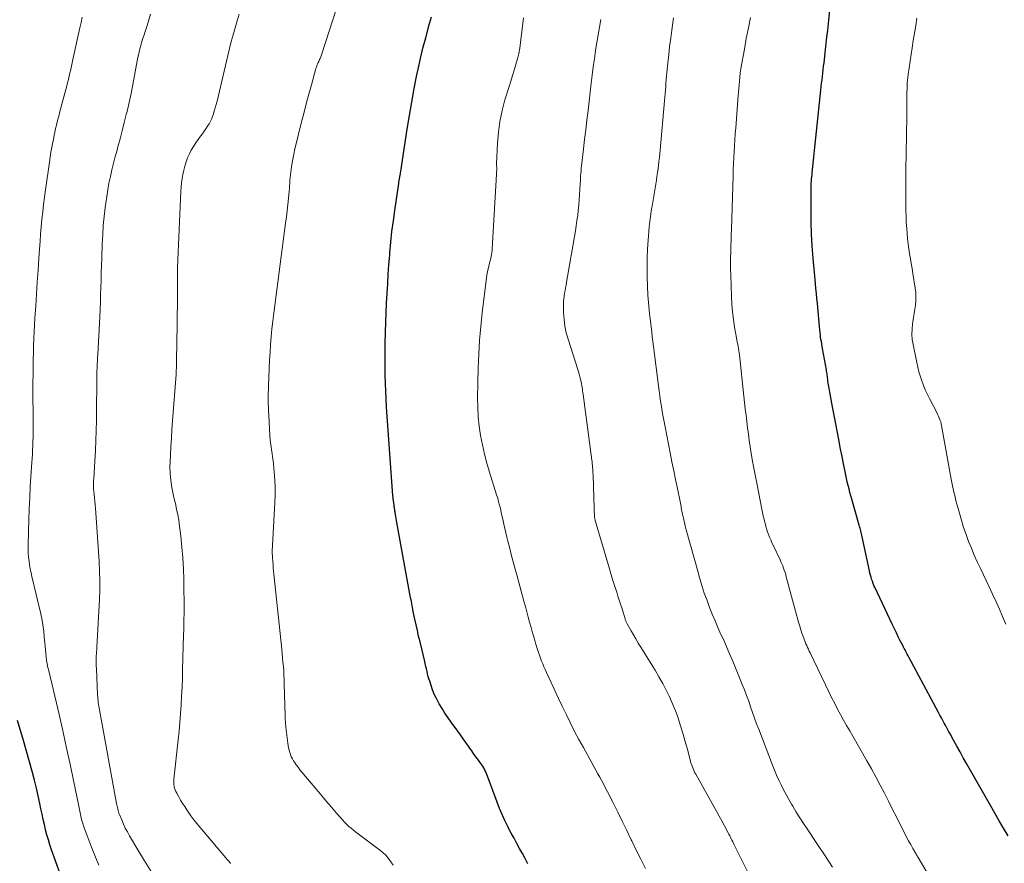
# Model space of a CAD drawing. Units: feet. Extents: x 1939991 to 1945039, y 525000 to 530000.
# Drawn here: x 1941270 to 1941416, y 525576 to 525701 of the extents above; entities that cross this region are included whole.
import ezdxf

# ---------------------------------------------------------------- set-up
doc = ezdxf.new("R2010")
doc.units = ezdxf.units.FT
doc.header["$LTSCALE"] = 100
doc.header["$MEASUREMENT"] = 0
doc.layers.add('CONTOUR INDEX', color=32, linetype='Continuous', lineweight=25)
doc.layers.add('CONTOUR INTERMEDIATE', color=40, linetype='Continuous', lineweight=15)

msp = doc.modelspace()

# ---------------------------------------------------------------- linework, layer by layer
at = {"layer": 'CONTOUR INDEX', "flags": 128}
for points, elevation in [([(1941416.59, 525579.65), (1941415.93, 525580.78), (1941415.27, 525581.9), (1941414.62, 525583.03), (1941413.97, 525584.17), (1941410.44, 525590.38), (1941409.96, 525591.24), (1941409.48, 525592.1), (1941409, 525592.96), (1941408.52, 525593.83), (1941408, 525594.77), (1941407.79, 525595.16), (1941407.57, 525595.56), (1941407.36, 525595.95), (1941407.14, 525596.35), (1941406.93, 525596.75), (1941406.72, 525597.14), (1941406.5, 525597.54), (1941406.29, 525597.93), (1941401.9, 525606.11), (1941401.78, 525606.32), (1941401.67, 525606.54), (1941401.55, 525606.75), (1941401.44, 525606.97), (1941401.33, 525607.19), (1941401.21, 525607.41), (1941401.1, 525607.62), (1941400.99, 525607.84), (1941400.63, 525608.56), (1941400.34, 525609.14), (1941400.05, 525609.72), (1941399.77, 525610.31), (1941399.49, 525610.89), (1941396.86, 525616.46), (1941396.73, 525616.75), (1941396.61, 525617.05), (1941396.5, 525617.35), (1941396.39, 525617.65), (1941396.3, 525617.96), (1941396.22, 525618.26), (1941396.14, 525618.57), (1941396.07, 525618.89), (1941394.98, 525623.95), (1941394.94, 525624.16), (1941394.89, 525624.38), (1941394.84, 525624.6), (1941394.78, 525624.81), (1941394.73, 525625.03), (1941394.67, 525625.24), (1941394.61, 525625.45), (1941394.56, 525625.67), (1941393.46, 525629.51), (1941393.32, 525630.02), (1941393.18, 525630.52), (1941393.05, 525631.03), (1941392.92, 525631.54), (1941392.79, 525632.06), (1941392.67, 525632.57), (1941392.56, 525633.08), (1941392.45, 525633.6), (1941392.22, 525634.75), (1941392.01, 525635.84), (1941391.8, 525636.94), (1941391.59, 525638.03), (1941391.38, 525639.12), (1941390.61, 525643.17), (1941390.51, 525643.72), (1941390.4, 525644.26), (1941390.3, 525644.81), (1941390.19, 525645.35), (1941390.08, 525645.94), (1941390.03, 525646.19), (1941389.99, 525646.44), (1941389.95, 525646.7), (1941389.92, 525646.96), (1941389.9, 525647.07), (1941389.88, 525647.27), (1941389.85, 525647.47), (1941389.83, 525647.67), (1941389.81, 525647.86), (1941389.78, 525648.06), (1941389.75, 525648.26), (1941389.72, 525648.45), (1941389.69, 525648.65), (1941389.11, 525651.84), (1941389.05, 525652.17), (1941388.99, 525652.5), (1941388.94, 525652.84), (1941388.89, 525653.17), (1941388.84, 525653.51), (1941388.8, 525653.85), (1941388.76, 525654.18), (1941388.73, 525654.52), (1941388.36, 525658.48), (1941388.29, 525659.22), (1941388.22, 525659.97), (1941388.15, 525660.71), (1941388.08, 525661.45), (1941387.73, 525665.2), (1941387.59, 525666.99), (1941387.49, 525668.79), (1941387.43, 525670.58), (1941387.41, 525672.38), (1941387.42, 525675.36), (1941387.42, 525675.67), (1941387.43, 525675.98), (1941387.45, 525676.29), (1941387.47, 525676.6), (1941387.5, 525676.91), (1941387.53, 525677.22), (1941387.56, 525677.53), (1941387.59, 525677.83), (1941388.87, 525690.07), (1941388.93, 525690.58), (1941388.98, 525691.09), (1941389.04, 525691.6), (1941389.1, 525692.1), (1941389.16, 525692.61), (1941389.22, 525693.12), (1941389.28, 525693.63), (1941389.34, 525694.14), (1941389.56, 525696.04), (1941389.72, 525697.5), (1941389.88, 525698.96), (1941390.04, 525700.42), (1941390.19, 525701.88)], 940), ([(1941345.49, 525575.54), (1941345.09, 525576.3), (1941344.68, 525577.05), (1941344.26, 525577.8), (1941343.85, 525578.55), (1941343.43, 525579.3), (1941343.03, 525580.05), (1941342.63, 525580.81), (1941342.52, 525581.05), (1941342.08, 525581.93), (1941341.67, 525582.83), (1941341.29, 525583.73), (1941340.93, 525584.65), (1941339.52, 525588.49), (1941339.42, 525588.75), (1941339.31, 525589), (1941339.2, 525589.24), (1941339.08, 525589.49), (1941338.94, 525589.72), (1941338.8, 525589.96), (1941338.65, 525590.18), (1941338.5, 525590.4), (1941338.15, 525590.87), (1941337.82, 525591.32), (1941337.49, 525591.78), (1941337.16, 525592.24), (1941336.84, 525592.7), (1941336.7, 525592.92), (1941336.3, 525593.49), (1941335.9, 525594.05), (1941335.5, 525594.61), (1941335.09, 525595.17), (1941334.13, 525596.48), (1941333.66, 525597.14), (1941333.21, 525597.81), (1941332.78, 525598.5), (1941332.36, 525599.19), (1941332.25, 525599.39), (1941331.93, 525600), (1941331.63, 525600.63), (1941331.37, 525601.28), (1941331.14, 525601.94), (1941330.95, 525602.55), (1941330.84, 525602.91), (1941330.74, 525603.27), (1941330.64, 525603.64), (1941330.55, 525604.01), (1941330.46, 525604.38), (1941330.37, 525604.75), (1941330.28, 525605.12), (1941330.2, 525605.49), (1941329.51, 525608.37), (1941329.31, 525609.22), (1941329.12, 525610.07), (1941328.93, 525610.92), (1941328.75, 525611.77), (1941328.57, 525612.63), (1941328.39, 525613.48), (1941328.23, 525614.34), (1941328.07, 525615.19), (1941326.07, 525626.08), (1941326.02, 525626.37), (1941325.97, 525626.67), (1941325.92, 525626.96), (1941325.87, 525627.25), (1941325.82, 525627.59), (1941325.8, 525627.72), (1941325.78, 525627.84), (1941325.76, 525627.96), (1941325.74, 525628.09), (1941325.71, 525628.29), (1941325.71, 525628.31), (1941325.7, 525628.33), (1941325.7, 525628.35), (1941325.7, 525628.38), (1941325.68, 525628.47), (1941325.68, 525628.49), (1941325.68, 525628.51), (1941325.67, 525628.53), (1941325.67, 525628.56), (1941325.61, 525629.01), (1941325.57, 525629.26), (1941325.54, 525629.51), (1941325.52, 525629.76), (1941325.5, 525630.02), (1941324.57, 525643.16), (1941324.44, 525645.49), (1941324.36, 525647.81), (1941324.34, 525650.14), (1941324.37, 525652.46), (1941324.42, 525654.27), (1941324.46, 525655.69), (1941324.51, 525657.12), (1941324.57, 525658.54), (1941324.64, 525659.97), (1941324.72, 525661.39), (1941324.81, 525662.81), (1941324.91, 525664.23), (1941325.02, 525665.65), (1941325.05, 525665.97), (1941325.2, 525667.55), (1941325.36, 525669.12), (1941325.56, 525670.7), (1941325.78, 525672.26), (1941326.36, 525676.23), (1941326.39, 525676.47), (1941326.43, 525676.71), (1941326.47, 525676.95), (1941326.51, 525677.19), (1941326.54, 525677.32), (1941326.57, 525677.49), (1941326.6, 525677.66), (1941326.63, 525677.83), (1941326.66, 525678.01), (1941326.69, 525678.18), (1941326.72, 525678.35), (1941326.75, 525678.52), (1941326.78, 525678.7), (1941327.62, 525684.28), (1941327.94, 525686.3), (1941328.28, 525688.31), (1941328.66, 525690.32), (1941329.06, 525692.32), (1941329.25, 525693.2), (1941329.59, 525694.75), (1941329.95, 525696.3), (1941330.35, 525697.84), (1941330.76, 525699.37), (1941330.78, 525699.43), (1941331.2, 525700.93)], 920), ([(1941277.49, 525570.51), (1941274.96, 525577.58), (1941274.71, 525578.32), (1941274.47, 525579.07), (1941274.26, 525579.82), (1941274.06, 525580.58), (1941273.88, 525581.34), (1941273.71, 525582.11), (1941273.54, 525582.88), (1941273.38, 525583.64), (1941273.22, 525584.43), (1941272.97, 525585.59), (1941272.7, 525586.74), (1941272.41, 525587.89), (1941272.11, 525589.04), (1941270.71, 525594.12), (1941270.32, 525595.42), (1941269.91, 525596.72)], 900)]:
    msp.add_lwpolyline(points, dxfattribs=dict(at, elevation=elevation))
at = {"layer": 'CONTOUR INTERMEDIATE', "flags": 128}
for points, elevation in [([(1941325.53, 525575.3), (1941325.21, 525575.82), (1941324.84, 525576.32), (1941324.44, 525576.78), (1941324, 525577.2), (1941323.53, 525577.6), (1941320.73, 525579.69), (1941320.37, 525579.96), (1941320.02, 525580.23), (1941319.67, 525580.5), (1941319.33, 525580.78), (1941318.99, 525581.06), (1941318.66, 525581.36), (1941318.35, 525581.67), (1941318.06, 525582), (1941317.16, 525583.04), (1941316.42, 525583.89), (1941315.68, 525584.75), (1941314.95, 525585.61), (1941314.23, 525586.47), (1941312.02, 525589.1), (1941311.73, 525589.46), (1941311.45, 525589.83), (1941311.18, 525590.2), (1941310.91, 525590.59), (1941310.79, 525590.78), (1941310.61, 525591.07), (1941310.45, 525591.38), (1941310.32, 525591.7), (1941310.21, 525592.02), (1941310.13, 525592.36), (1941310.05, 525592.69), (1941309.99, 525593.03), (1941309.94, 525593.38), (1941309.64, 525595.78), (1941309.62, 525595.99), (1941309.6, 525596.2), (1941309.58, 525596.42), (1941309.57, 525596.63), (1941309.56, 525596.84), (1941309.55, 525597.06), (1941309.54, 525597.27), (1941309.53, 525597.48), (1941309.4, 525602.19), (1941309.38, 525602.83), (1941309.35, 525603.47), (1941309.32, 525604.11), (1941309.27, 525604.74), (1941309.22, 525605.38), (1941309.16, 525606.02), (1941309.1, 525606.65), (1941309.04, 525607.29), (1941307.85, 525618.43), (1941307.81, 525618.88), (1941307.77, 525619.33), (1941307.74, 525619.78), (1941307.71, 525620.23), (1941307.68, 525620.91), (1941307.67, 525621.02), (1941307.66, 525621.13), (1941307.65, 525621.24), (1941307.64, 525621.36), (1941307.62, 525621.54), (1941307.62, 525621.56), (1941307.62, 525621.58), (1941307.62, 525621.6), (1941307.62, 525621.62), (1941307.61, 525621.69), (1941307.61, 525621.71), (1941307.61, 525621.72), (1941307.61, 525621.74), (1941307.61, 525621.76), (1941308.02, 525629), (1941308.06, 525630.13), (1941308.06, 525631.26), (1941308.01, 525632.38), (1941307.93, 525633.51), (1941307.81, 525634.71), (1941307.75, 525635.24), (1941307.68, 525635.76), (1941307.61, 525636.28), (1941307.53, 525636.8), (1941307.45, 525637.32), (1941307.38, 525637.84), (1941307.33, 525638.37), (1941307.29, 525638.89), (1941307.11, 525642.01), (1941307.08, 525642.54), (1941307.06, 525643.07), (1941307.04, 525643.61), (1941307.04, 525644.14), (1941307.04, 525644.68), (1941307.04, 525645.21), (1941307.06, 525645.74), (1941307.08, 525646.28), (1941307.24, 525650.08), (1941307.3, 525651.24), (1941307.38, 525652.41), (1941307.48, 525653.57), (1941307.59, 525654.73), (1941307.72, 525655.89), (1941307.86, 525657.05), (1941308, 525658.21), (1941308.15, 525659.37), (1941309.6, 525670.38), (1941309.72, 525671.3), (1941309.83, 525672.22), (1941309.93, 525673.15), (1941310.02, 525674.07), (1941310.12, 525675.13), (1941310.16, 525675.53), (1941310.19, 525675.93), (1941310.22, 525676.32), (1941310.25, 525676.72), (1941310.28, 525677.12), (1941310.32, 525677.51), (1941310.37, 525677.91), (1941310.43, 525678.3), (1941310.54, 525679.06), (1941310.67, 525679.83), (1941310.82, 525680.59), (1941310.98, 525681.36), (1941311.16, 525682.11), (1941311.93, 525685.17), (1941312.29, 525686.6), (1941312.66, 525688.03), (1941313.05, 525689.46), (1941313.44, 525690.88), (1941314.1, 525693.26), (1941314.17, 525693.49), (1941314.25, 525693.72), (1941314.34, 525693.94), (1941314.43, 525694.17), (1941314.51, 525694.33), (1941314.57, 525694.47), (1941314.64, 525694.61), (1941314.7, 525694.75), (1941314.77, 525694.88), (1941314.83, 525695.02), (1941314.89, 525695.17), (1941314.94, 525695.31), (1941314.99, 525695.45), (1941318.71, 525707.08)], 916), ([(1941301.47, 525575.59), (1941301.24, 525575.85), (1941301.01, 525576.12), (1941296.93, 525580.9), (1941296.46, 525581.47), (1941296.01, 525582.04), (1941295.57, 525582.64), (1941295.16, 525583.24), (1941294.98, 525583.51), (1941294.67, 525583.99), (1941294.36, 525584.47), (1941294.06, 525584.96), (1941293.77, 525585.46), (1941293.48, 525585.98), (1941293.35, 525586.22), (1941293.25, 525586.47), (1941293.17, 525586.73), (1941293.1, 525586.99), (1941293.06, 525587.26), (1941293.04, 525587.53), (1941293.04, 525587.8), (1941293.06, 525588.07), (1941293.69, 525593.87), (1941293.82, 525595.17), (1941293.94, 525596.47), (1941294.04, 525597.77), (1941294.13, 525599.07), (1941294.2, 525600.37), (1941294.27, 525601.68), (1941294.32, 525602.98), (1941294.36, 525604.29), (1941294.5, 525609.41), (1941294.52, 525610.19), (1941294.53, 525610.97), (1941294.55, 525611.76), (1941294.56, 525612.54), (1941294.56, 525613.32), (1941294.56, 525614.1), (1941294.56, 525614.88), (1941294.55, 525615.67), (1941294.52, 525617.6), (1941294.47, 525619.21), (1941294.39, 525620.82), (1941294.25, 525622.42), (1941294.09, 525624.02), (1941293.9, 525625.54), (1941293.79, 525626.38), (1941293.65, 525627.21), (1941293.47, 525628.04), (1941293.28, 525628.86), (1941293.23, 525629.03), (1941293.05, 525629.76), (1941292.89, 525630.5), (1941292.76, 525631.24), (1941292.64, 525631.98), (1941292.55, 525632.73), (1941292.49, 525633.48), (1941292.48, 525634.23), (1941292.49, 525634.98), (1941292.54, 525636.01), (1941292.61, 525637.28), (1941292.69, 525638.55), (1941292.77, 525639.82), (1941292.86, 525641.09), (1941293.38, 525647.96), (1941293.39, 525648.03), (1941293.39, 525648.11), (1941293.4, 525648.18), (1941293.41, 525648.25), (1941293.41, 525648.33), (1941293.41, 525648.4), (1941293.42, 525648.47), (1941293.42, 525648.55), (1941293.42, 525648.6), (1941293.42, 525648.7), (1941293.43, 525648.8), (1941293.43, 525648.89), (1941293.43, 525648.99), (1941293.45, 525649.95), (1941293.46, 525650.53), (1941293.47, 525651.11), (1941293.48, 525651.69), (1941293.49, 525652.27), (1941293.6, 525659.26), (1941293.61, 525659.76), (1941293.61, 525660.25), (1941293.61, 525660.74), (1941293.6, 525661.24), (1941293.59, 525661.7), (1941293.59, 525661.96), (1941293.59, 525662.22), (1941293.58, 525662.48), (1941293.58, 525662.75), (1941293.58, 525663.01), (1941293.58, 525663.27), (1941293.59, 525663.53), (1941293.6, 525663.8), (1941294.11, 525675.07), (1941294.15, 525675.71), (1941294.21, 525676.34), (1941294.3, 525676.97), (1941294.4, 525677.6), (1941294.53, 525678.22), (1941294.68, 525678.84), (1941294.88, 525679.44), (1941295.09, 525680.04), (1941295.35, 525680.63), (1941295.64, 525681.2), (1941295.96, 525681.74), (1941296.31, 525682.27), (1941297.02, 525683.25), (1941297.28, 525683.61), (1941297.54, 525683.98), (1941297.79, 525684.35), (1941298.05, 525684.72), (1941298.28, 525685.09), (1941298.5, 525685.48), (1941298.68, 525685.89), (1941298.84, 525686.31), (1941298.89, 525686.44), (1941299.04, 525686.94), (1941299.19, 525687.43), (1941299.33, 525687.94), (1941299.45, 525688.44), (1941301.03, 525695.19), (1941301.28, 525696.23), (1941301.54, 525697.26), (1941301.83, 525698.28), (1941302.12, 525699.31), (1941302.43, 525700.33), (1941302.75, 525701.34)], 912), ([(1941281.95, 525575.31), (1941281.36, 525576.76), (1941280.78, 525578.22), (1941280, 525580.22), (1941279.83, 525580.68), (1941279.67, 525581.15), (1941279.53, 525581.63), (1941279.4, 525582.11), (1941279.29, 525582.59), (1941279.17, 525583.08), (1941279.07, 525583.56), (1941278.97, 525584.05), (1941278.19, 525587.87), (1941277.7, 525590.26), (1941277.18, 525592.65), (1941276.65, 525595.03), (1941276.1, 525597.41), (1941274.52, 525604.08), (1941274.41, 525604.59), (1941274.31, 525605.11), (1941274.22, 525605.63), (1941274.15, 525606.15), (1941274.09, 525606.68), (1941274.03, 525607.2), (1941273.98, 525607.73), (1941273.94, 525608.25), (1941273.87, 525609.06), (1941273.78, 525609.99), (1941273.66, 525610.91), (1941273.49, 525611.83), (1941273.3, 525612.74), (1941272.04, 525618.05), (1941271.91, 525618.63), (1941271.8, 525619.2), (1941271.7, 525619.78), (1941271.61, 525620.36), (1941271.54, 525620.95), (1941271.5, 525621.53), (1941271.48, 525622.12), (1941271.48, 525622.71), (1941271.52, 525624.8), (1941271.57, 525626.43), (1941271.63, 525628.07), (1941271.71, 525629.7), (1941271.8, 525631.33), (1941271.99, 525634.29), (1941272.03, 525634.92), (1941272.07, 525635.55), (1941272.1, 525636.18), (1941272.14, 525636.81), (1941272.17, 525637.44), (1941272.19, 525638.06), (1941272.2, 525638.69), (1941272.21, 525639.32), (1941272.21, 525640.96), (1941272.21, 525641.67), (1941272.2, 525642.37), (1941272.2, 525643.08), (1941272.19, 525643.79), (1941272.19, 525644.49), (1941272.18, 525645.2), (1941272.19, 525645.91), (1941272.19, 525646.61), (1941272.21, 525648.18), (1941272.22, 525649.2), (1941272.24, 525650.22), (1941272.26, 525651.24), (1941272.29, 525652.26), (1941272.33, 525653.28), (1941272.37, 525654.3), (1941272.42, 525655.32), (1941272.48, 525656.34), (1941272.6, 525658.08), (1941272.71, 525659.86), (1941272.83, 525661.63), (1941272.95, 525663.41), (1941273.07, 525665.19), (1941273.17, 525666.55), (1941273.25, 525667.65), (1941273.33, 525668.75), (1941273.43, 525669.85), (1941273.53, 525670.95), (1941273.64, 525672.04), (1941273.76, 525673.14), (1941273.9, 525674.23), (1941274.05, 525675.33), (1941274.63, 525679.4), (1941274.74, 525680.15), (1941274.86, 525680.89), (1941274.99, 525681.63), (1941275.12, 525682.38), (1941275.21, 525682.83), (1941275.31, 525683.34), (1941275.42, 525683.86), (1941275.53, 525684.37), (1941275.66, 525684.88), (1941275.78, 525685.39), (1941275.91, 525685.9), (1941276.05, 525686.41), (1941276.18, 525686.92), (1941277.19, 525690.69), (1941277.31, 525691.18), (1941277.44, 525691.66), (1941277.56, 525692.15), (1941277.67, 525692.64), (1941277.78, 525693.13), (1941277.89, 525693.62), (1941278, 525694.11), (1941278.11, 525694.6), (1941279.14, 525699.3), (1941279.31, 525700.1), (1941279.46, 525700.9)], 904), ([(1941289.68, 525574.41), (1941288.69, 525575.98), (1941287.73, 525577.57), (1941286.49, 525579.67), (1941286.17, 525580.24), (1941285.87, 525580.82), (1941285.59, 525581.41), (1941285.33, 525582.02), (1941285, 525582.85), (1941284.93, 525583.04), (1941284.86, 525583.24), (1941284.8, 525583.44), (1941284.74, 525583.64), (1941284.7, 525583.84), (1941284.65, 525584.05), (1941284.61, 525584.25), (1941284.57, 525584.46), (1941282.04, 525598.33), (1941282, 525598.61), (1941281.95, 525598.88), (1941281.91, 525599.15), (1941281.87, 525599.43), (1941281.83, 525599.7), (1941281.81, 525599.97), (1941281.78, 525600.25), (1941281.77, 525600.52), (1941281.58, 525604.46), (1941281.57, 525604.78), (1941281.56, 525605.1), (1941281.56, 525605.41), (1941281.56, 525605.73), (1941281.56, 525605.98), (1941281.57, 525606.18), (1941281.57, 525606.37), (1941281.59, 525606.57), (1941281.6, 525606.76), (1941281.62, 525606.95), (1941281.63, 525607.15), (1941281.64, 525607.34), (1941281.65, 525607.53), (1941282.03, 525614.72), (1941282.08, 525616.11), (1941282.1, 525617.49), (1941282.06, 525618.88), (1941281.99, 525620.26), (1941281.46, 525628.17), (1941281.42, 525628.69), (1941281.37, 525629.21), (1941281.32, 525629.72), (1941281.27, 525630.24), (1941281.17, 525631.05), (1941281.16, 525631.16), (1941281.15, 525631.27), (1941281.14, 525631.38), (1941281.14, 525631.49), (1941281.14, 525631.6), (1941281.14, 525631.71), (1941281.14, 525631.82), (1941281.15, 525631.92), (1941281.15, 525631.97), (1941281.16, 525632.1), (1941281.17, 525632.23), (1941281.18, 525632.36), (1941281.19, 525632.49), (1941281.36, 525635.21), (1941281.45, 525636.7), (1941281.52, 525638.2), (1941281.56, 525639.69), (1941281.59, 525641.18), (1941281.67, 525648.36), (1941281.67, 525648.44), (1941281.67, 525648.52), (1941281.67, 525648.6), (1941281.67, 525648.68), (1941281.68, 525648.76), (1941281.68, 525648.84), (1941281.68, 525648.92), (1941281.68, 525649), (1941281.71, 525649.54), (1941281.73, 525649.89), (1941281.75, 525650.24), (1941281.77, 525650.59), (1941281.79, 525650.94), (1941282.08, 525656.49), (1941282.13, 525657.58), (1941282.18, 525658.67), (1941282.21, 525659.76), (1941282.24, 525660.85), (1941282.27, 525661.94), (1941282.29, 525663.03), (1941282.33, 525664.11), (1941282.37, 525665.2), (1941282.45, 525667.34), (1941282.52, 525668.68), (1941282.61, 525670.01), (1941282.74, 525671.35), (1941282.89, 525672.68), (1941282.97, 525673.33), (1941283.11, 525674.33), (1941283.27, 525675.33), (1941283.45, 525676.31), (1941283.66, 525677.3), (1941283.89, 525678.28), (1941284.12, 525679.26), (1941284.38, 525680.23), (1941284.64, 525681.21), (1941284.76, 525681.66), (1941285.09, 525682.86), (1941285.41, 525684.07), (1941285.72, 525685.27), (1941286.02, 525686.48), (1941286.13, 525686.92), (1941286.44, 525688.24), (1941286.73, 525689.58), (1941286.99, 525690.91), (1941287.24, 525692.25), (1941287.52, 525693.85), (1941287.62, 525694.39), (1941287.73, 525694.93), (1941287.85, 525695.47), (1941287.98, 525696.01), (1941288.12, 525696.54), (1941288.27, 525697.08), (1941288.43, 525697.6), (1941288.6, 525698.13), (1941288.82, 525698.77), (1941289.09, 525699.62), (1941289.35, 525700.47), (1941289.59, 525701.32)], 908), ([(1941362.88, 525574.84), (1941362.19, 525576.19), (1941361.52, 525577.55), (1941360.86, 525578.92), (1941360.78, 525579.08), (1941360.12, 525580.46), (1941359.45, 525581.83), (1941358.78, 525583.19), (1941358.1, 525584.56), (1941357.28, 525586.2), (1941357, 525586.74), (1941356.72, 525587.27), (1941356.43, 525587.81), (1941356.13, 525588.34), (1941355.83, 525588.87), (1941355.54, 525589.4), (1941355.24, 525589.93), (1941354.95, 525590.46), (1941353.7, 525592.73), (1941353.05, 525593.93), (1941352.41, 525595.13), (1941351.8, 525596.34), (1941351.19, 525597.57), (1941351.13, 525597.7), (1941350.57, 525598.86), (1941350.02, 525600.02), (1941349.47, 525601.19), (1941348.93, 525602.36), (1941348.24, 525603.86), (1941348.05, 525604.28), (1941347.87, 525604.7), (1941347.69, 525605.12), (1941347.51, 525605.54), (1941347.35, 525605.97), (1941347.19, 525606.4), (1941347.05, 525606.83), (1941346.91, 525607.27), (1941346.63, 525608.19), (1941346.4, 525608.96), (1941346.17, 525609.73), (1941345.95, 525610.51), (1941345.74, 525611.29), (1941345.53, 525612.06), (1941345.32, 525612.84), (1941345.11, 525613.62), (1941344.9, 525614.4), (1941343.89, 525618.09), (1941343.6, 525619.16), (1941343.31, 525620.23), (1941343.03, 525621.31), (1941342.76, 525622.39), (1941342.53, 525623.28), (1941342.37, 525623.91), (1941342.22, 525624.54), (1941342.07, 525625.18), (1941341.93, 525625.81), (1941341.87, 525626.06), (1941341.76, 525626.57), (1941341.64, 525627.08), (1941341.52, 525627.6), (1941341.41, 525628.11), (1941341.28, 525628.62), (1941341.15, 525629.13), (1941341.01, 525629.64), (1941340.85, 525630.14), (1941339.8, 525633.51), (1941339.4, 525634.85), (1941339.04, 525636.2), (1941338.74, 525637.56), (1941338.47, 525638.93), (1941338.27, 525640.31), (1941338.12, 525641.7), (1941338.05, 525643.09), (1941338.04, 525644.49), (1941338.14, 525648.94), (1941338.17, 525649.97), (1941338.21, 525650.99), (1941338.26, 525652.02), (1941338.33, 525653.04), (1941338.41, 525654.06), (1941338.5, 525655.08), (1941338.61, 525656.1), (1941338.72, 525657.12), (1941339.35, 525662.27), (1941339.42, 525662.72), (1941339.5, 525663.17), (1941339.59, 525663.62), (1941339.7, 525664.07), (1941339.79, 525664.43), (1941339.86, 525664.7), (1941339.93, 525664.96), (1941339.99, 525665.22), (1941340.05, 525665.49), (1941340.11, 525665.75), (1941340.15, 525666.02), (1941340.18, 525666.29), (1941340.21, 525666.56), (1941340.9, 525678.45), (1941340.9, 525678.53), (1941340.87, 525678.74), (1941340.86, 525678.84), (1941340.86, 525678.94), (1941340.85, 525679.04), (1941340.86, 525679.14), (1941340.98, 525682.21), (1941341.11, 525683.84), (1941341.33, 525685.45), (1941341.67, 525687.04), (1941342.09, 525688.62), (1941342.71, 525690.6), (1941342.96, 525691.41), (1941343.21, 525692.23), (1941343.46, 525693.04), (1941343.71, 525693.85), (1941343.72, 525693.9), (1941343.94, 525694.7), (1941344.13, 525695.49), (1941344.27, 525696.3), (1941344.39, 525697.11), (1941344.83, 525700.79)], 924), ([(1941379.42, 525571.53), (1941376.04, 525578.34), (1941375.93, 525578.56), (1941375.82, 525578.79), (1941375.71, 525579.01), (1941375.6, 525579.24), (1941375.48, 525579.46), (1941375.37, 525579.69), (1941375.25, 525579.91), (1941375.14, 525580.13), (1941374.59, 525581.14), (1941374.2, 525581.87), (1941373.8, 525582.59), (1941373.4, 525583.31), (1941373, 525584.03), (1941370.34, 525588.78), (1941370.22, 525589.01), (1941370.1, 525589.24), (1941369.99, 525589.48), (1941369.89, 525589.72), (1941369.8, 525589.96), (1941369.71, 525590.21), (1941369.63, 525590.45), (1941369.56, 525590.7), (1941369.06, 525592.65), (1941368.75, 525593.76), (1941368.43, 525594.87), (1941368.09, 525595.97), (1941367.74, 525597.07), (1941367.72, 525597.13), (1941367.34, 525598.18), (1941366.92, 525599.22), (1941366.46, 525600.24), (1941365.97, 525601.24), (1941365.45, 525602.23), (1941364.9, 525603.21), (1941364.34, 525604.18), (1941363.75, 525605.13), (1941362.2, 525607.62), (1941361.83, 525608.21), (1941361.47, 525608.82), (1941361.12, 525609.42), (1941360.77, 525610.03), (1941360.17, 525611.08), (1941360.12, 525611.17), (1941360.08, 525611.26), (1941360.04, 525611.34), (1941360.01, 525611.43), (1941359.97, 525611.52), (1941359.94, 525611.62), (1941359.91, 525611.71), (1941359.88, 525611.8), (1941359.58, 525612.8), (1941359.39, 525613.4), (1941359.21, 525613.99), (1941359.02, 525614.58), (1941358.82, 525615.17), (1941358.64, 525615.73), (1941358.36, 525616.59), (1941358.08, 525617.46), (1941357.81, 525618.33), (1941357.55, 525619.21), (1941355.47, 525626.35), (1941355.44, 525626.44), (1941355.42, 525626.53), (1941355.4, 525626.63), (1941355.39, 525626.72), (1941355.37, 525626.81), (1941355.36, 525626.9), (1941355.35, 525627), (1941355.35, 525627.09), (1941355.32, 525627.82), (1941355.3, 525628.28), (1941355.29, 525628.73), (1941355.27, 525629.19), (1941355.25, 525629.65), (1941355.13, 525633.14), (1941355.12, 525633.4), (1941355.11, 525633.67), (1941355.09, 525633.94), (1941355.06, 525634.21), (1941355.04, 525634.48), (1941355.01, 525634.75), (1941354.98, 525635.02), (1941354.94, 525635.29), (1941353.66, 525645.02), (1941353.62, 525645.28), (1941353.59, 525645.54), (1941353.55, 525645.8), (1941353.52, 525646.06), (1941353.48, 525646.31), (1941353.44, 525646.57), (1941353.38, 525646.82), (1941353.33, 525647.08), (1941353.27, 525647.29), (1941353.18, 525647.65), (1941353.09, 525648.01), (1941352.98, 525648.37), (1941352.87, 525648.72), (1941351.43, 525653.18), (1941351.17, 525654.15), (1941350.96, 525655.14), (1941350.84, 525656.14), (1941350.78, 525657.14), (1941350.76, 525658.34), (1941350.77, 525658.75), (1941350.8, 525659.17), (1941350.85, 525659.58), (1941350.91, 525659.99), (1941350.99, 525660.4), (1941351.07, 525660.81), (1941351.14, 525661.22), (1941351.22, 525661.64), (1941352.52, 525669.23), (1941352.64, 525669.99), (1941352.75, 525670.75), (1941352.86, 525671.52), (1941352.95, 525672.28), (1941353.03, 525673.05), (1941353.1, 525673.82), (1941353.15, 525674.59), (1941353.2, 525675.36), (1941353.25, 525676.27), (1941353.26, 525676.65), (1941353.28, 525677.02), (1941353.3, 525677.4), (1941353.32, 525677.77), (1941353.35, 525678.15), (1941353.38, 525678.52), (1941353.41, 525678.9), (1941353.45, 525679.27), (1941353.72, 525681.36), (1941353.89, 525682.78), (1941354.06, 525684.2), (1941354.23, 525685.62), (1941354.4, 525687.04), (1941354.88, 525691.1), (1941355.02, 525692.3), (1941355.17, 525693.5), (1941355.33, 525694.7), (1941355.5, 525695.89), (1941355.51, 525695.99), (1941355.68, 525697.13), (1941355.87, 525698.28), (1941356.07, 525699.41), (1941356.29, 525700.55)], 928), ([(1941390.61, 525575.01), (1941389.49, 525576.69), (1941388.37, 525578.37), (1941386.83, 525580.68), (1941386.29, 525581.51), (1941385.75, 525582.35), (1941385.23, 525583.19), (1941384.72, 525584.04), (1941384.52, 525584.37), (1941384.12, 525585.06), (1941383.73, 525585.77), (1941383.35, 525586.48), (1941382.99, 525587.2), (1941382.64, 525587.92), (1941382.31, 525588.66), (1941381.99, 525589.4), (1941381.69, 525590.15), (1941379.66, 525595.45), (1941379.35, 525596.27), (1941379.04, 525597.1), (1941378.75, 525597.93), (1941378.47, 525598.77), (1941378.18, 525599.6), (1941377.88, 525600.43), (1941377.56, 525601.26), (1941377.23, 525602.08), (1941375.82, 525605.53), (1941375.4, 525606.53), (1941374.97, 525607.53), (1941374.53, 525608.52), (1941374.08, 525609.5), (1941373.63, 525610.49), (1941373.2, 525611.48), (1941372.79, 525612.49), (1941372.39, 525613.49), (1941371.96, 525614.65), (1941371.78, 525615.12), (1941371.61, 525615.61), (1941371.45, 525616.09), (1941371.3, 525616.57), (1941371.16, 525617.06), (1941371.01, 525617.55), (1941370.87, 525618.04), (1941370.73, 525618.53), (1941368.94, 525624.97), (1941368.83, 525625.39), (1941368.72, 525625.82), (1941368.61, 525626.25), (1941368.52, 525626.68), (1941368.43, 525627.08), (1941368.38, 525627.31), (1941368.33, 525627.54), (1941368.29, 525627.76), (1941368.24, 525627.99), (1941368.2, 525628.22), (1941368.16, 525628.45), (1941368.11, 525628.67), (1941368.07, 525628.9), (1941367.62, 525631.09), (1941367.36, 525632.41), (1941367.09, 525633.73), (1941366.82, 525635.05), (1941366.56, 525636.37), (1941365.79, 525640.2), (1941365.65, 525640.96), (1941365.51, 525641.72), (1941365.38, 525642.48), (1941365.25, 525643.24), (1941365.13, 525644), (1941365.02, 525644.76), (1941364.92, 525645.53), (1941364.82, 525646.29), (1941364.08, 525652.11), (1941363.99, 525652.84), (1941363.9, 525653.57), (1941363.82, 525654.3), (1941363.73, 525655.03), (1941363.68, 525655.42), (1941363.62, 525655.95), (1941363.56, 525656.49), (1941363.5, 525657.02), (1941363.44, 525657.56), (1941363.38, 525658.1), (1941363.34, 525658.63), (1941363.3, 525659.17), (1941363.27, 525659.71), (1941363.17, 525662.42), (1941363.15, 525663.79), (1941363.15, 525665.15), (1941363.21, 525666.52), (1941363.29, 525667.88), (1941363.45, 525669.83), (1941363.49, 525670.22), (1941363.53, 525670.6), (1941363.58, 525670.99), (1941363.63, 525671.37), (1941363.68, 525671.76), (1941363.74, 525672.14), (1941363.8, 525672.52), (1941363.87, 525672.9), (1941364.51, 525676.76), (1941364.59, 525677.31), (1941364.68, 525677.86), (1941364.76, 525678.42), (1941364.83, 525678.98), (1941364.9, 525679.53), (1941364.96, 525680.09), (1941365.02, 525680.65), (1941365.07, 525681.21), (1941365.7, 525688.5), (1941365.75, 525689.02), (1941365.79, 525689.55), (1941365.84, 525690.07), (1941365.89, 525690.6), (1941365.93, 525691.12), (1941365.98, 525691.65), (1941366.03, 525692.17), (1941366.08, 525692.7), (1941366.22, 525694.09), (1941366.34, 525695.31), (1941366.48, 525696.53), (1941366.63, 525697.75), (1941366.79, 525698.96), (1941367.03, 525700.77)], 932), ([(1941407.69, 525569), (1941403.27, 525576.45), (1941403.2, 525576.58), (1941403.12, 525576.71), (1941403.05, 525576.84), (1941402.98, 525576.96), (1941402.9, 525577.09), (1941402.83, 525577.22), (1941402.76, 525577.35), (1941402.68, 525577.48), (1941402.5, 525577.79), (1941402.34, 525578.08), (1941402.18, 525578.37), (1941402.02, 525578.66), (1941401.87, 525578.95), (1941400.72, 525581.16), (1941400.1, 525582.37), (1941399.49, 525583.57), (1941398.87, 525584.78), (1941398.27, 525585.99), (1941397.65, 525587.19), (1941397.02, 525588.39), (1941396.37, 525589.58), (1941395.7, 525590.75), (1941393.6, 525594.4), (1941393.14, 525595.2), (1941392.69, 525596), (1941392.24, 525596.81), (1941391.79, 525597.61), (1941391.35, 525598.42), (1941390.92, 525599.24), (1941390.5, 525600.06), (1941390.09, 525600.89), (1941387.28, 525606.75), (1941387.15, 525607.02), (1941387.02, 525607.29), (1941386.9, 525607.56), (1941386.78, 525607.83), (1941386.66, 525608.1), (1941386.55, 525608.37), (1941386.44, 525608.64), (1941386.33, 525608.92), (1941386.3, 525609.02), (1941386.18, 525609.34), (1941386.06, 525609.67), (1941385.96, 525610), (1941385.86, 525610.33), (1941385.79, 525610.56), (1941385.65, 525611.01), (1941385.52, 525611.46), (1941385.4, 525611.91), (1941385.27, 525612.37), (1941383.75, 525618.02), (1941383.66, 525618.35), (1941383.56, 525618.67), (1941383.46, 525618.99), (1941383.34, 525619.31), (1941383.22, 525619.62), (1941383.1, 525619.94), (1941382.96, 525620.25), (1941382.82, 525620.55), (1941381.81, 525622.68), (1941381.62, 525623.07), (1941381.45, 525623.47), (1941381.28, 525623.87), (1941381.13, 525624.28), (1941380.98, 525624.69), (1941380.84, 525625.1), (1941380.72, 525625.52), (1941380.62, 525625.94), (1941380.58, 525626.07), (1941380.47, 525626.56), (1941380.35, 525627.06), (1941380.25, 525627.55), (1941380.15, 525628.04), (1941379.42, 525631.64), (1941379.17, 525632.88), (1941378.94, 525634.12), (1941378.72, 525635.37), (1941378.51, 525636.62), (1941378.41, 525637.25), (1941378.27, 525638.19), (1941378.13, 525639.13), (1941378.01, 525640.07), (1941377.89, 525641.01), (1941377.79, 525641.95), (1941377.68, 525642.89), (1941377.58, 525643.83), (1941377.47, 525644.78), (1941376.81, 525650.86), (1941376.77, 525651.17), (1941376.72, 525651.49), (1941376.67, 525651.81), (1941376.62, 525652.12), (1941376.56, 525652.44), (1941376.5, 525652.75), (1941376.44, 525653.07), (1941376.38, 525653.39), (1941376.1, 525654.99), (1941375.92, 525656.11), (1941375.78, 525657.24), (1941375.69, 525658.36), (1941375.63, 525659.5), (1941375.52, 525662.7), (1941375.51, 525663.55), (1941375.5, 525664.4), (1941375.51, 525665.25), (1941375.53, 525666.1), (1941375.55, 525666.95), (1941375.58, 525667.81), (1941375.61, 525668.66), (1941375.63, 525669.51), (1941375.86, 525677.43), (1941375.89, 525678.32), (1941375.93, 525679.2), (1941375.97, 525680.08), (1941376.02, 525680.97), (1941376.07, 525681.85), (1941376.13, 525682.73), (1941376.19, 525683.61), (1941376.26, 525684.49), (1941376.64, 525689.27), (1941376.69, 525689.79), (1941376.73, 525690.32), (1941376.77, 525690.84), (1941376.82, 525691.36), (1941376.88, 525692.11), (1941376.89, 525692.26), (1941376.91, 525692.41), (1941376.92, 525692.56), (1941376.94, 525692.71), (1941376.96, 525692.86), (1941376.98, 525693.01), (1941377, 525693.15), (1941377.03, 525693.3), (1941377.54, 525696.15), (1941377.83, 525697.72), (1941378.13, 525699.29), (1941378.44, 525700.85)], 936), ([(1941416.27, 525611.02), (1941415.79, 525612.13), (1941415.3, 525613.23), (1941414.81, 525614.33), (1941414.3, 525615.43), (1941413.79, 525616.52), (1941412.5, 525619.23), (1941412.04, 525620.23), (1941411.59, 525621.23), (1941411.16, 525622.24), (1941410.75, 525623.27), (1941410.37, 525624.3), (1941410.01, 525625.34), (1941409.69, 525626.39), (1941409.38, 525627.44), (1941409.06, 525628.63), (1941408.93, 525629.11), (1941408.81, 525629.58), (1941408.69, 525630.06), (1941408.58, 525630.54), (1941408.47, 525631.02), (1941408.37, 525631.5), (1941408.27, 525631.98), (1941408.18, 525632.46), (1941406.73, 525640.44), (1941406.68, 525640.69), (1941406.62, 525640.94), (1941406.54, 525641.18), (1941406.45, 525641.42), (1941406.36, 525641.66), (1941406.25, 525641.89), (1941406.14, 525642.12), (1941406.03, 525642.35), (1941404.94, 525644.42), (1941404.34, 525645.7), (1941403.81, 525647.01), (1941403.4, 525648.36), (1941403.06, 525649.74), (1941402.52, 525652.4), (1941402.41, 525653.17), (1941402.35, 525653.93), (1941402.38, 525654.7), (1941402.46, 525655.47), (1941402.51, 525655.78), (1941402.61, 525656.39), (1941402.71, 525657.01), (1941402.79, 525657.63), (1941402.88, 525658.25), (1941402.93, 525658.87), (1941402.94, 525659.49), (1941402.91, 525660.11), (1941402.84, 525660.73), (1941402.5, 525662.91), (1941402.38, 525663.65), (1941402.26, 525664.39), (1941402.14, 525665.12), (1941402.01, 525665.86), (1941401.89, 525666.6), (1941401.79, 525667.34), (1941401.71, 525668.08), (1941401.64, 525668.83), (1941401.58, 525669.57), (1941401.52, 525670.48), (1941401.48, 525671.4), (1941401.45, 525672.32), (1941401.44, 525673.24), (1941401.44, 525674.16), (1941401.44, 525675.08), (1941401.44, 525676), (1941401.45, 525676.91), (1941401.46, 525677.63), (1941401.47, 525678.9), (1941401.49, 525680.18), (1941401.51, 525681.45), (1941401.53, 525682.73), (1941401.54, 525683.12), (1941401.56, 525684.24), (1941401.58, 525685.36), (1941401.59, 525686.48), (1941401.59, 525687.59), (1941401.6, 525688.97), (1941401.6, 525689.4), (1941401.61, 525689.83), (1941401.63, 525690.25), (1941401.64, 525690.68), (1941401.67, 525691.1), (1941401.71, 525691.53), (1941401.76, 525691.95), (1941401.81, 525692.37), (1941402.39, 525696.32), (1941402.56, 525697.43), (1941402.73, 525698.53), (1941402.91, 525699.63), (1941403.09, 525700.74)], 944)]:
    msp.add_lwpolyline(points, dxfattribs=dict(at, elevation=elevation))

doc.saveas('drawing.dxf')
